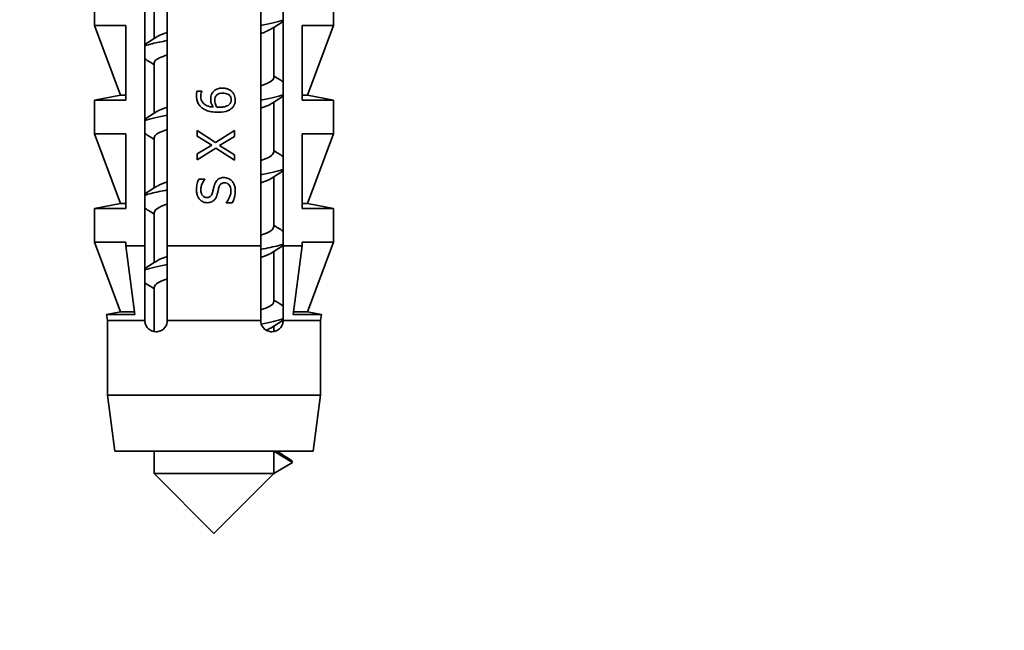
# Model space of a CAD drawing. Units: millimetres. Extents: x 0 to 630, y 0 to 446.
# Drawn here: x 39 to 65, y 73 to 89 of the extents above; entities that cross this region are included whole.
import ezdxf

# ---------------------------------------------------------------- set-up
doc = ezdxf.new("R2010")
doc.units = ezdxf.units.MM
doc.header["$LTSCALE"] = 1.5
doc.layers.add('Arêtes visibles(ISO)', color=7, linetype='Continuous', lineweight=35)
doc.layers.add('Cotes(ISO)', color=7, linetype='Continuous', lineweight=18)
doc.styles.add('MANTION', font='arial.ttf')
doc.dimstyles.new('Plan commercial', dxfattribs={"dimscale": 1.5, "dimtxt": 3, "dimasz": 2.5, "dimexe": 3, "dimexo": 1, "dimgap": 0.762, "dimtad": 1, "dimrnd": 1e-08, "dimtxsty": 'MANTION', "dimcen": 0.09, "dimdle": 10, "dimclrd": 7, "dimclre": 7, "dimclrt": 256, "dimazin": 2, "dimtfac": 0.5, "dimtmove": 0, "dimatfit": 3, "dimfxl": 1, "dimtolj": 1, "dimlwd": 25, "dimlwe": 25, "dimarcsym": 0})

# ---------------------------------------------------------------- blocks, each defined once
blk = doc.blocks.new('*D24')
at = {"layer": 'Cotes(ISO)', "color": 7, "linetype": 'Continuous', "lineweight": 25, "transparency": 16777216}
for p, q in [((31.528, 109.222), (31.528, 21.711)), ((91.528, 109.222), (91.528, 21.711)), ((35.278, 26.211), (87.778, 26.211))]:
    blk.add_line(p, q, dxfattribs=at)
at = {"layer": 'Cotes(ISO)', "color": 7, "linetype": 'Continuous', "transparency": 16777216}
for points in [[(35.278, 26.836), (35.278, 25.586), (31.528, 26.211)], [(87.778, 26.836), (87.778, 25.586), (91.528, 26.211)]]:
    blk.add_solid(points, dxfattribs=at)
at = {"layer": 'Defpoints', "color": 0, "linetype": 'Continuous', "transparency": 16777216}
for p in [(31.528, 110.722), (91.528, 110.722), (91.528, 26.211)]:
    blk.add_point(p, dxfattribs=at)
at = {"layer": 'Cotes(ISO)', "color": 154, "linetype": 'Continuous', "lineweight": 25, "true_color": 0x004691, "transparency": 16777216, "char_height": 4.5, "attachment_point": 1, "style": 'MANTION'}
for s, insert in [('\\A1; 60', (57.309, 31.949)), ('\\A1;[2{\\H0,7000x;\\S23#64;}]', (40.752, 25.068))]:
    blk.add_mtext(s, dxfattribs=dict(at, insert=insert))

msp = doc.modelspace()

# ---------------------------------------------------------------- linework, layer by layer
at = {"layer": 'Arêtes visibles(ISO)'}
for p, q in [((42.1781, 83.2217), (42.1781, 101.7217)), ((45.8781, 101.7217), (45.8781, 83.2217)), ((42.7781, 99.9217), (42.7781, 83.2217)), ((45.2781, 83.2217), (45.2781, 99.9217)), ((42.4281, 90.1217), (42.4281, 88.7724)), ((40.8281, 89.1217), (40.8281, 90.0217)), ((47.2281, 89.1217), (47.2281, 90.0217)), ((41.6688, 89.1217), (40.8281, 89.1217)), ((41.5281, 87.2518), (40.8281, 89.1217)), ((41.6688, 89.1217), (41.6688, 87.1217)), ((45.6281, 89.0711), (45.6281, 87.7217)), ((47.2281, 89.1217), (46.3874, 89.1217)), ((46.3874, 87.1217), (46.3874, 89.1217)), ((46.5281, 87.2518), (47.2281, 89.1217)), ((42.4281, 88.1217), (42.4281, 86.7724)), ((41.5281, 87.2518), (40.8281, 87.1217)), ((41.5281, 87.2518), (41.6688, 87.2518)), ((43.7018, 87.3591), (43.5729, 87.3591)), ((43.7018, 87.3591), (43.7018, 87.3535)), ((46.5281, 87.2518), (46.3874, 87.2518)), ((46.5281, 87.2518), (47.2281, 87.1217)), ((40.8281, 87.1217), (41.6688, 87.1217)), ((40.8281, 86.2217), (40.8281, 87.1217)), ((45.6281, 87.0711), (45.6281, 85.7217)), ((46.3874, 87.1217), (47.2281, 87.1217)), ((47.2281, 86.2217), (47.2281, 87.1217)), ((41.6688, 86.2217), (40.8281, 86.2217)), ((41.5281, 84.3518), (40.8281, 86.2217)), ((41.6688, 86.2217), (41.6688, 84.2217)), ((43.5778, 86.1622), (43.5778, 86.3056)), ((44.0705, 85.9928), (43.5778, 86.3056)), ((44.5778, 86.3056), (44.0705, 85.9928)), ((44.5778, 86.3056), (44.5778, 86.1533)), ((47.2281, 86.2217), (46.3874, 86.2217)), ((46.3874, 84.2217), (46.3874, 86.2217)), ((46.5281, 84.3518), (47.2281, 86.2217)), ((42.4281, 86.1217), (42.4281, 84.7724)), ((43.5778, 86.1622), (43.9692, 85.9191)), ((43.9692, 85.9191), (43.5778, 85.6808)), ((44.1791, 85.9102), (44.5778, 86.1533)), ((44.5778, 85.6622), (44.1791, 85.9102)), ((43.5778, 85.5285), (44.077, 85.8373)), ((43.5778, 85.5285), (43.5778, 85.6808)), ((44.077, 85.8373), (44.5778, 85.5188)), ((44.5778, 85.6622), (44.5778, 85.5188)), ((43.7836, 85.0107), (43.6248, 85.0107)), ((43.7836, 85.0107), (43.7836, 85.0009)), ((45.6281, 85.0711), (45.6281, 83.7217)), ((41.5281, 84.3518), (40.8281, 84.2217)), ((41.5281, 84.3518), (41.6688, 84.3518)), ((44.3509, 84.3697), (44.3509, 84.3794)), ((44.3509, 84.3697), (44.5178, 84.3697)), ((46.5281, 84.3518), (46.3874, 84.3518)), ((46.5281, 84.3518), (47.2281, 84.2217)), ((40.8281, 84.2217), (41.6688, 84.2217)), ((40.8281, 83.3217), (40.8281, 84.2217)), ((42.4281, 84.1217), (42.4281, 82.7724)), ((46.3874, 84.2217), (47.2281, 84.2217)), ((47.2281, 83.3217), (47.2281, 84.2217)), ((41.6688, 83.3217), (40.8281, 83.3217)), ((41.5281, 81.4518), (40.8281, 83.3217)), ((41.6688, 83.3217), (41.6688, 83.2217)), ((47.2281, 83.3217), (46.3874, 83.3217)), ((46.3874, 83.2217), (46.3874, 83.3217)), ((46.5281, 81.4518), (47.2281, 83.3217)), ((41.6688, 83.2217), (41.9062, 81.3816)), ((42.1781, 83.2217), (41.6688, 83.2217)), ((45.2781, 83.2217), (42.7781, 83.2217)), ((45.6281, 83.0711), (45.6281, 81.7217)), ((46.3874, 83.2217), (45.8781, 83.2217)), ((46.15, 81.3816), (46.3874, 83.2217)), ((42.4281, 82.1217), (42.4281, 80.9259)), ((41.5281, 81.4518), (41.1501, 81.3816)), ((41.5281, 81.4518), (41.8972, 81.4518)), ((46.5281, 81.4518), (46.159, 81.4518)), ((46.5281, 81.4518), (46.9061, 81.3816)), ((41.1501, 81.3816), (41.9062, 81.3816)), ((41.1781, 81.2217), (41.1501, 81.3816)), ((42.1781, 81.2217), (41.1781, 81.2217)), ((41.1781, 79.2217), (41.1781, 81.2217)), ((45.2781, 81.2217), (42.7781, 81.2217)), ((46.8781, 81.2217), (45.8781, 81.2217)), ((46.15, 81.3816), (46.9061, 81.3816)), ((46.8781, 81.2217), (46.9061, 81.3816)), ((46.8781, 79.2217), (46.8781, 81.2217)), ((45.6281, 81.0711), (45.6281, 80.9259)), ((46.8781, 79.2217), (41.1781, 79.2217)), ((41.3781, 77.7217), (41.1781, 79.2217)), ((46.6781, 77.7217), (46.8781, 79.2217)), ((46.6781, 77.7217), (41.3781, 77.7217)), ((42.4281, 77.7217), (42.4281, 77.1217)), ((45.6281, 77.1217), (45.6281, 77.7217)), ((45.6281, 77.7217), (46.1281, 77.4217)), ((46.1281, 77.4217), (45.6281, 77.1217)), ((42.4281, 77.1217), (45.6281, 77.1217)), ((44.0281, 75.5217), (42.4281, 77.1217)), ((44.0281, 75.5217), (45.6281, 77.1217))]:
    msp.add_line(p, q, dxfattribs=at)
for points in [[(45.273, 89.1247), (45.5189, 89.1714), (45.7263, 89.2181), (45.8746, 89.2648)], [(45.8781, 89.2275), (45.7674, 89.1586), (45.657, 89.0895), (45.5468, 89.0198)], [(42.1781, 88.6159), (42.2888, 88.6848), (42.3992, 88.754), (42.5094, 88.8237)], [(42.5154, 88.8237), (42.5725, 88.8612), (42.6603, 88.8988), (42.7781, 88.9363)], [(42.4281, 88.0711), (42.3449, 88.1235), (42.2616, 88.1756), (42.1781, 88.2275)], [(45.6281, 87.7724), (45.7113, 87.72), (45.7946, 87.6679), (45.8781, 87.6159)], [(45.273, 87.5072), (45.4933, 87.5787), (45.6212, 87.6502), (45.6257, 87.7217)], [(45.8781, 87.2275), (45.7674, 87.1586), (45.657, 87.0895), (45.5468, 87.0198)], [(42.1781, 86.6159), (42.2888, 86.6848), (42.3992, 86.754), (42.5094, 86.8237)], [(42.1825, 86.5786), (42.3308, 86.6254), (42.5374, 86.6721), (42.7829, 86.7188)], [(42.5177, 86.8237), (42.577, 86.8612), (42.6661, 86.8988), (42.7815, 86.9363)], [(42.4281, 86.0711), (42.3449, 86.1235), (42.2616, 86.1756), (42.1781, 86.2275)], [(45.2772, 85.5072), (45.4983, 85.5787), (45.6174, 85.6502), (45.6208, 85.7217)], [(45.6281, 85.7724), (45.7113, 85.72), (45.7946, 85.6679), (45.8781, 85.6159)], [(45.2744, 85.1247), (45.5193, 85.1714), (45.7243, 85.2181), (45.8719, 85.2648)], [(45.8781, 85.2275), (45.7674, 85.1586), (45.657, 85.0895), (45.5468, 85.0198)], [(42.5152, 84.8237), (42.5765, 84.8612), (42.6683, 84.8988), (42.7848, 84.9363)], [(45.5444, 85.0198), (45.483, 84.9823), (45.3896, 84.9447), (45.2717, 84.9072)], [(42.1781, 84.6159), (42.2888, 84.6848), (42.3992, 84.754), (42.5094, 84.8237)], [(42.4281, 84.0711), (42.3449, 84.1235), (42.2616, 84.1756), (42.1781, 84.2275)], [(45.6281, 83.7724), (45.7113, 83.72), (45.7946, 83.6679), (45.8781, 83.6159)], [(45.5388, 83.0198), (45.4784, 82.9823), (45.3881, 82.9447), (45.2725, 82.9072)], [(45.8781, 83.2275), (45.7674, 83.1586), (45.657, 83.0895), (45.5468, 83.0198)], [(42.1781, 82.616), (42.2888, 82.6848), (42.3992, 82.754), (42.5094, 82.8237)], [(42.5111, 82.8237), (42.5724, 82.8612), (42.6661, 82.8988), (42.7845, 82.9363)], [(42.1807, 82.5786), (42.329, 82.6254), (42.5371, 82.6721), (42.7836, 82.7188)], [(42.4281, 82.0711), (42.3449, 82.1235), (42.2616, 82.1756), (42.1781, 82.2275)], [(42.7809, 82.3363), (42.5611, 82.2648), (42.438, 82.1933), (42.4335, 82.1217)], [(45.6281, 81.7724), (45.7113, 81.72), (45.7946, 81.6679), (45.8781, 81.616)], [(45.2905, 81.1276), (45.5287, 81.1733), (45.727, 81.2191), (45.8708, 81.2648)], [(45.8781, 81.2275), (45.7674, 81.1586), (45.657, 81.0895), (45.5468, 81.0198)], [(45.5391, 81.0198), (45.5089, 81.0003), (45.4706, 80.9808), (45.4246, 80.9613)], [(45.7087, 77.7217), (45.827, 77.6476), (45.9455, 77.5739), (46.0641, 77.5005)], [(46.1281, 77.4217), (46.1281, 77.448), (46.1047, 77.4743), (46.0607, 77.5005)]]:
    msp.add_open_spline(points, degree=3, dxfattribs=at)
for points, knots in [([(45.5435, 89.0198), (45.5077, 88.9961), (45.459, 88.9723), (45.3972, 88.9486), (45.3613, 88.9348), (45.3212, 88.921), (45.2775, 88.9072)], [-37.37894661, -37.37894661, -37.37894661, -37.37894661, -37.15520102, -37.15520102, -37.15520102, -37.02498134, -37.02498134, -37.02498134, -37.02498134]), ([(42.1804, 88.5786), (42.2365, 88.597), (42.3021, 88.6154), (42.377, 88.6338), (42.4925, 88.6621), (42.6289, 88.6905), (42.7799, 88.7188)], [35.05044445, 35.05044445, 35.05044445, 35.05044445, 35.22360383, 35.22360383, 35.22360383, 35.4907536, 35.4907536, 35.4907536, 35.4907536]), ([(42.7845, 88.3363), (42.61, 88.281), (42.4891, 88.2257), (42.4468, 88.1704), (42.4343, 88.1542), (42.4288, 88.138), (42.4297, 88.1217)], [-35.2316497, -35.2316497, -35.2316497, -35.2316497, -34.71039232, -34.71039232, -34.71039232, -34.55751919, -34.55751919, -34.55751919, -34.55751919]), ([(43.5591, 87.2457), (43.5591, 87.2664), (43.5601, 87.2874), (43.5624, 87.3081), (43.5635, 87.3183), (43.5661, 87.3388), (43.5729, 87.3591)], [0, 0, 0, 0, 0.0062277427, 0.0062277427, 0.0062277427, 0.0093278234, 0.0093278234, 0.0093278234, 0.0093278234]), ([(43.7204, 86.9069), (43.6984, 86.9226), (43.6783, 86.9405), (43.642, 86.9807), (43.6263, 87.0026), (43.5917, 87.0633), (43.5798, 87.0979), (43.5631, 87.1661), (43.5591, 87.2059), (43.5591, 87.2457)], [0, 0, 0, 0, 0.008133445, 0.008133445, 0.016297216, 0.016297216, 0.029118787, 0.029118787, 0.045892316, 0.045892316, 0.045892316, 0.045892316]), ([(43.7018, 87.3535), (43.6958, 87.342), (43.6908, 87.3275), (43.6801, 87.2892), (43.675, 87.2625), (43.675, 87.2279)], [0, 0, 0, 0, 0.003888966, 0.003888966, 0.010397535, 0.010397535, 0.010397535, 0.010397535]), ([(43.675, 87.2279), (43.675, 87.1899), (43.6809, 87.1525), (43.7077, 87.0866), (43.7259, 87.0596), (43.7697, 87.0155), (43.7984, 86.9933), (43.8931, 86.9516), (43.9519, 86.9403), (44.0089, 86.9353)], [0, 0, 0, 0, 0.011389266, 0.011389266, 0.021354309, 0.021354309, 0.030054847, 0.030054847, 0.040732268, 0.040732268, 0.040732268, 0.040732268]), ([(43.9392, 87.1436), (43.9392, 87.1682), (43.9408, 87.1935), (43.9497, 87.2458), (43.9563, 87.2638), (43.9716, 87.2981), (43.9844, 87.3185), (43.9984, 87.3373)], [0, 0, 0, 0, 0.007398273, 0.007398273, 0.01590779, 0.01590779, 0.030066689, 0.030066689, 0.030066689, 0.030066689]), ([(43.9984, 87.3373), (44.0185, 87.3641), (44.0429, 87.3862), (44.0718, 87.4032), (44.0825, 87.4095), (44.0932, 87.4147), (44.1037, 87.4191), (44.1216, 87.4266), (44.1387, 87.4316), (44.154, 87.4352), (44.1865, 87.4428), (44.2203, 87.4458), (44.2536, 87.4458)], [0, 0, 0, 0, 0.010062613, 0.010062613, 0.010062613, 0.013799543, 0.013799543, 0.013799543, 0.020192356, 0.020192356, 0.020192356, 0.033856297, 0.033856297, 0.033856297, 0.033856297]), ([(44.0851, 87.2416), (44.0732, 87.2265), (44.0646, 87.2098), (44.0594, 87.1913), (44.0547, 87.1741), (44.0502, 87.1459), (44.0502, 87.1136)], [0, 0, 0, 0, 0.005759654, 0.005759654, 0.005759654, 0.011119126, 0.011119126, 0.011119126, 0.011119126]), ([(44.2593, 87.3097), (44.2315, 87.3097), (44.2024, 87.3072), (44.1576, 87.295), (44.141, 87.288), (44.1101, 87.268), (44.0967, 87.2558), (44.0851, 87.2416)], [-0.019368285, -0.019368285, -0.019368285, -0.019368285, -0.011066545, -0.011066545, -0.005495123, -0.005495123, 0, 0, 0, 0]), ([(44.2536, 87.4458), (44.2919, 87.4458), (44.3297, 87.4411), (44.3964, 87.4216), (44.4221, 87.4099), (44.4658, 87.3851), (44.4864, 87.3699), (44.5048, 87.3518)], [0, 0, 0, 0, 0.011509063, 0.011509063, 0.020954113, 0.020954113, 0.030891045, 0.030891045, 0.030891045, 0.030891045]), ([(44.4894, 87.129), (44.4894, 87.15), (44.4865, 87.1708), (44.4731, 87.2094), (44.4632, 87.2264), (44.4398, 87.2536), (44.4238, 87.2696), (44.3777, 87.2926), (44.3569, 87.2989), (44.3108, 87.3079), (44.2848, 87.3097), (44.2593, 87.3097)], [-0.046434251, -0.046434251, -0.046434251, -0.046434251, -0.034538225, -0.034538225, -0.023208444, -0.023208444, -0.014129271, -0.014129271, -0.007661897, -0.007661897, 0, 0, 0, 0]), ([(44.5048, 87.3518), (44.5281, 87.3293), (44.5479, 87.304), (44.5782, 87.2479), (44.5857, 87.2234), (44.5961, 87.1805), (44.5988, 87.1544), (44.5988, 87.1282)], [0, 0, 0, 0, 0.009773413, 0.009773413, 0.01917359, 0.01917359, 0.032947287, 0.032947287, 0.032947287, 0.032947287]), ([(45.2768, 87.1247), (45.4041, 87.1486), (45.5209, 87.1725), (45.6235, 87.1964), (45.7213, 87.2192), (45.8053, 87.242), (45.8749, 87.2648)], [30.48269213, 30.48269213, 30.48269213, 30.48269213, 30.707975, 30.707975, 30.707975, 30.92300127, 30.92300127, 30.92300127, 30.92300127]), ([(44.0089, 86.9353), (43.9931, 86.9581), (43.9792, 86.982), (43.9548, 87.0369), (43.9492, 87.0589), (43.9414, 87.0954), (43.9392, 87.1195), (43.9392, 87.1436)], [0, 0, 0, 0, 0.008309761, 0.008309761, 0.018014957, 0.018014957, 0.035762409, 0.035762409, 0.035762409, 0.035762409]), ([(44.0502, 87.1136), (44.0502, 87.088), (44.0534, 87.0628), (44.0671, 87.0105), (44.0806, 86.9751), (44.1053, 86.9353)], [-0.026637974, -0.026637974, -0.026637974, -0.026637974, -0.014046574, -0.014046574, 0, 0, 0, 0]), ([(44.1685, 86.9329), (44.2063, 86.9329), (44.2462, 86.9349), (44.3256, 86.9478), (44.3523, 86.9579), (44.3943, 86.9762), (44.4156, 86.9883), (44.4327, 87.0042)], [-0.019802786, -0.019802786, -0.019802786, -0.019802786, -0.013830241, -0.013830241, -0.007024253, -0.007024253, 0, 0, 0, 0]), ([(44.4327, 87.0042), (44.4438, 87.0141), (44.4541, 87.0252), (44.4703, 87.0484), (44.4758, 87.0594), (44.4865, 87.0906), (44.4894, 87.1095), (44.4894, 87.129)], [-0.014377617, -0.014377617, -0.014377617, -0.014377617, -0.009891922, -0.009891922, -0.005832365, -0.005832365, 0, 0, 0, 0]), ([(44.5988, 87.1282), (44.5988, 87.0946), (44.5946, 87.0613), (44.5776, 87.0062), (44.5676, 86.9842), (44.5416, 86.9429), (44.526, 86.9244), (44.5081, 86.9078)], [0, 0, 0, 0, 0.010083364, 0.010083364, 0.017331945, 0.017331945, 0.024640502, 0.024640502, 0.024640502, 0.024640502]), ([(45.5467, 87.0198), (45.5412, 87.0163), (45.5355, 87.0129), (45.5294, 87.0094), (45.4702, 86.9753), (45.383, 86.9412), (45.2748, 86.9072)], [-31.0957613, -31.0957613, -31.0957613, -31.0957613, -31.06288394, -31.06288394, -31.06288394, -30.74179603, -30.74179603, -30.74179603, -30.74179603]), ([(44.1386, 86.7975), (44.077, 86.7975), (44.0149, 86.802), (43.9049, 86.8222), (43.8632, 86.8345), (43.7892, 86.8641), (43.7534, 86.8832), (43.7204, 86.9069)], [0, 0, 0, 0, 0.018465067, 0.018465067, 0.033576297, 0.033576297, 0.049403554, 0.049403554, 0.049403554, 0.049403554]), ([(44.1053, 86.9353), (44.111, 86.935), (44.1167, 86.9347), (44.1272, 86.9341), (44.1396, 86.9329), (44.1685, 86.9329)], [-0.019061263, -0.019061263, -0.019061263, -0.019061263, -0.008694055, -0.008694055, 0, 0, 0, 0]), ([(44.5081, 86.9078), (44.4917, 86.8921), (44.4735, 86.8786), (44.4326, 86.8542), (44.4096, 86.8436), (44.3428, 86.8187), (44.2674, 86.7975), (44.1386, 86.7975)], [0, 0, 0, 0, 0.00683539, 0.00683539, 0.014395423, 0.014395423, 0.028350505, 0.028350505, 0.028350505, 0.028350505]), ([(42.7811, 86.3363), (42.6782, 86.3039), (42.5944, 86.2715), (42.5357, 86.2391), (42.4648, 86.2), (42.4319, 86.1609), (42.4342, 86.1217)], [-28.94846439, -28.94846439, -28.94846439, -28.94846439, -28.64309536, -28.64309536, -28.64309536, -28.27433388, -28.27433388, -28.27433388, -28.27433388]), ([(43.5599, 84.7133), (43.5599, 84.7594), (43.5637, 84.8055), (43.5807, 84.8961), (43.596, 84.9525), (43.6248, 85.0107)], [0, 0, 0, 0, 0.013840061, 0.013840061, 0.027665488, 0.027665488, 0.027665488, 0.027665488]), ([(43.7836, 85.0009), (43.757, 84.9719), (43.7357, 84.9378), (43.6988, 84.8622), (43.6903, 84.8325), (43.6786, 84.7845), (43.675, 84.7536), (43.675, 84.7222)], [0, 0, 0, 0, 0.011820539, 0.011820539, 0.025278795, 0.025278795, 0.048823129, 0.048823129, 0.048823129, 0.048823129]), ([(43.9878, 84.646), (43.9967, 84.6789), (44.0059, 84.7163), (44.0138, 84.7493), (44.0171, 84.7633), (44.0281, 84.8097), (44.0405, 84.851)], [0, 0, 0, 0, 0.010231598, 0.010231598, 0.010231598, 0.014553269, 0.014553269, 0.014553269, 0.014553269]), ([(44.0405, 84.851), (44.0476, 84.874), (44.0564, 84.8967), (44.0772, 84.9369), (44.0888, 84.9548), (44.1255, 84.9971), (44.1492, 85.0127), (44.1889, 85.0324), (44.2079, 85.0388), (44.249, 85.0476), (44.2708, 85.0496), (44.2925, 85.0496)], [0, 0, 0, 0, 0.007210521, 0.007210521, 0.013570439, 0.013570439, 0.02399793, 0.02399793, 0.032684668, 0.032684668, 0.04208316, 0.04208316, 0.04208316, 0.04208316]), ([(44.3136, 84.911), (44.2998, 84.911), (44.2859, 84.9098), (44.2602, 84.9044), (44.2485, 84.9005), (44.22, 84.8861), (44.2078, 84.8749), (44.1902, 84.8543), (44.183, 84.8429), (44.1701, 84.8172), (44.1647, 84.8026), (44.1604, 84.7878)], [0, 0, 0, 0, 0.004154953, 0.004154953, 0.007890253, 0.007890253, 0.013730653, 0.013730653, 0.019368515, 0.019368515, 0.025855373, 0.025855373, 0.025855373, 0.025855373]), ([(44.2925, 85.0496), (44.3312, 85.0496), (44.3684, 85.0419), (44.4236, 85.0195), (44.4419, 85.01), (44.4758, 84.9868), (44.4911, 84.9737), (44.5048, 84.9588)], [0, 0, 0, 0, 0.011648299, 0.011648299, 0.017971882, 0.017971882, 0.024121926, 0.024121926, 0.024121926, 0.024121926]), ([(44.4805, 84.6881), (44.4805, 84.7313), (44.4753, 84.7739), (44.4543, 84.8256), (44.4436, 84.8467), (44.4104, 84.8805), (44.3947, 84.8915), (44.3567, 84.9075), (44.3354, 84.911), (44.3136, 84.911)], [0, 0, 0, 0, 0.012958541, 0.012958541, 0.018468548, 0.018468548, 0.022344671, 0.022344671, 0.026661312, 0.026661312, 0.026661312, 0.026661312]), ([(44.5048, 84.9588), (44.5268, 84.9349), (44.545, 84.9083), (44.5756, 84.8463), (44.5827, 84.8189), (44.5932, 84.7667), (44.5956, 84.7317), (44.5956, 84.6979)], [0, 0, 0, 0, 0.009789678, 0.009789678, 0.020807171, 0.020807171, 0.039995703, 0.039995703, 0.039995703, 0.039995703]), ([(42.1833, 84.5786), (42.2809, 84.6106), (42.406, 84.6426), (42.5566, 84.6746), (42.6259, 84.6893), (42.7002, 84.7041), (42.7786, 84.7188)], [22.48407384, 22.48407384, 22.48407384, 22.48407384, 22.7855467, 22.7855467, 22.7855467, 22.92438298, 22.92438298, 22.92438298, 22.92438298]), ([(43.846, 84.377), (43.8132, 84.377), (43.7813, 84.3821), (43.7204, 84.4053), (43.6934, 84.4224), (43.6489, 84.4625), (43.6204, 84.4929), (43.5848, 84.5642), (43.5755, 84.5915), (43.5628, 84.6505), (43.5599, 84.6819), (43.5599, 84.7133)], [0, 0, 0, 0, 0.009846443, 0.009846443, 0.019607952, 0.019607952, 0.027870917, 0.027870917, 0.032577843, 0.032577843, 0.037671011, 0.037671011, 0.037671011, 0.037671011]), ([(43.675, 84.7222), (43.675, 84.69), (43.679, 84.6573), (43.6991, 84.5997), (43.7119, 84.5802), (43.7354, 84.5519), (43.7497, 84.5397), (43.7763, 84.5257), (43.7867, 84.5219), (43.8089, 84.5167), (43.8205, 84.5155), (43.8322, 84.5155)], [0, 0, 0, 0, 0.009660061, 0.009660061, 0.018327181, 0.018327181, 0.027516634, 0.027516634, 0.032916632, 0.032916632, 0.038588342, 0.038588342, 0.038588342, 0.038588342]), ([(43.8322, 84.5155), (43.8459, 84.5155), (43.8597, 84.5167), (43.8851, 84.5222), (43.8967, 84.5261), (43.9172, 84.5366), (43.9322, 84.5458), (43.9568, 84.5749), (43.9645, 84.5872), (43.9781, 84.6148), (43.9836, 84.6303), (43.9878, 84.646)], [0, 0, 0, 0, 0.004106519, 0.004106519, 0.007803803, 0.007803803, 0.011026617, 0.011026617, 0.012999418, 0.012999418, 0.015212399, 0.015212399, 0.015212399, 0.015212399]), ([(44.1151, 84.6071), (44.1088, 84.5837), (44.1011, 84.5604), (44.0801, 84.5111), (44.0699, 84.4947), (44.0533, 84.4699), (44.0408, 84.4552), (44.0267, 84.4418)], [0, 0, 0, 0, 0.007279572, 0.007279572, 0.016071517, 0.016071517, 0.032427398, 0.032427398, 0.032427398, 0.032427398]), ([(44.1604, 84.7878), (44.1472, 84.7407), (44.1408, 84.7129), (44.1304, 84.6682), (44.1223, 84.6358), (44.1151, 84.6071)], [0, 0, 0, 0, 0.014669269, 0.014669269, 0.041525129, 0.041525129, 0.041525129, 0.041525129]), ([(44.3509, 84.3794), (44.3864, 84.4173), (44.4153, 84.4597), (44.4482, 84.5304), (44.4609, 84.5626), (44.4766, 84.6284), (44.4805, 84.6581), (44.4805, 84.6881)], [0, 0, 0, 0, 0.015616716, 0.015616716, 0.023427232, 0.023427232, 0.029647118, 0.029647118, 0.029647118, 0.029647118]), ([(44.5956, 84.6979), (44.5956, 84.6416), (44.591, 84.5815), (44.5693, 84.4984), (44.5503, 84.437), (44.5178, 84.3697)], [0, 0, 0, 0, 0.016884326, 0.016884326, 0.025752998, 0.025752998, 0.025752998, 0.025752998]), ([(42.7781, 84.3363), (42.7661, 84.3325), (42.7544, 84.3287), (42.743, 84.3249), (42.5402, 84.2572), (42.4372, 84.1895), (42.4364, 84.1217)], [-22.66527908, -22.66527908, -22.66527908, -22.66527908, -22.62930047, -22.62930047, -22.62930047, -21.99114858, -21.99114858, -21.99114858, -21.99114858]), ([(44.0267, 84.4418), (44.0089, 84.4253), (43.989, 84.412), (43.9441, 84.3909), (43.9245, 84.3858), (43.89, 84.3788), (43.8679, 84.377), (43.846, 84.377)], [0, 0, 0, 0, 0.007277143, 0.007277143, 0.014867073, 0.014867073, 0.027406505, 0.027406505, 0.027406505, 0.027406505]), ([(45.2777, 83.5072), (45.3133, 83.5184), (45.3466, 83.5297), (45.3771, 83.541), (45.5399, 83.6013), (45.62, 83.6615), (45.6193, 83.7217)], [18.17542541, 18.17542541, 18.17542541, 18.17542541, 18.28183032, 18.28183032, 18.28183032, 18.84955592, 18.84955592, 18.84955592, 18.84955592]), ([(45.2755, 83.1247), (45.4629, 83.1599), (45.6279, 83.195), (45.7593, 83.2302), (45.8024, 83.2418), (45.8416, 83.2533), (45.877, 83.2648)], [17.91632152, 17.91632152, 17.91632152, 17.91632152, 18.24787346, 18.24787346, 18.24787346, 18.35663066, 18.35663066, 18.35663066, 18.35663066]), ([(45.275, 81.5072), (45.3783, 81.5397), (45.4624, 81.5722), (45.5212, 81.6047), (45.5917, 81.6437), (45.6242, 81.6827), (45.6219, 81.7217)], [11.89224011, 11.89224011, 11.89224011, 11.89224011, 12.19874808, 12.19874808, 12.19874808, 12.56637061, 12.56637061, 12.56637061, 12.56637061]), ([(42.7781, 81.2217), (42.7781, 81.1845), (42.7707, 81.145), (42.7416, 81.0732), (42.7199, 81.0408), (42.6674, 80.9853), (42.6317, 80.9607), (42.5555, 80.929), (42.515, 80.9217), (42.4387, 80.9217), (42.397, 80.9299), (42.3202, 80.9632), (42.2851, 80.9884), (42.2346, 81.0433), (42.2139, 81.0746), (42.1856, 81.1449), (42.1781, 81.184), (42.1781, 81.2217)], [-0.199164343, -0.199164343, -0.199164343, -0.199164343, -0.187987201, -0.187987201, -0.176810059, -0.176810059, -0.163602581, -0.163602581, -0.150395103, -0.150395103, -0.136298935, -0.136298935, -0.122202766, -0.122202766, -0.110892469, -0.110892469, -0.099582171, -0.099582171, -0.099582171, -0.099582171]), ([(45.8781, 81.2217), (45.8781, 81.184), (45.8706, 81.1449), (45.8423, 81.0746), (45.8216, 81.0433), (45.7711, 80.9884), (45.736, 80.9632), (45.6592, 80.9299), (45.6175, 80.9217), (45.5412, 80.9217), (45.5007, 80.929), (45.4245, 80.9607), (45.3888, 80.9853), (45.3363, 81.0408), (45.3146, 81.0732), (45.2855, 81.145), (45.2781, 81.1845), (45.2781, 81.2217)], [0.099582171, 0.099582171, 0.099582171, 0.099582171, 0.110892469, 0.110892469, 0.122202766, 0.122202766, 0.136298935, 0.136298935, 0.150395103, 0.150395103, 0.163602581, 0.163602581, 0.176810059, 0.176810059, 0.187987201, 0.187987201, 0.199164343, 0.199164343, 0.199164343, 0.199164343])]:
    msp.add_open_spline(points, degree=3, knots=knots, dxfattribs=at)
for points, weights in [([(42.1781, 81.2217), (42.1781, 82.129), (42.1781, 83.2217)], [1, 1.00269269134, 1]), ([(42.7781, 83.2217), (42.7781, 82.1519), (42.7781, 81.2217)], [1, 1.00202578143, 1]), ([(45.2781, 81.2217), (45.2781, 82.1519), (45.2781, 83.2217)], [1, 1.00202578143, 1]), ([(45.8781, 83.2217), (45.8781, 82.129), (45.8781, 81.2217)], [1, 1.00269269134, 1])]:
    msp.add_rational_spline(points, weights, degree=2, dxfattribs=at)

# ---------------------------------------------------------------- dimensions: what is measured, and where the dimension line sits
at = {"layer": 'Cotes(ISO)', "color": 7, "linetype": 'Continuous', "lineweight": 25}
dim = msp.add_linear_dim(base=(91.5281, 26.2112), p1=(31.5281, 110.7217), p2=(91.5281, 110.7217), angle=180, text=' <>\\X[2{\\H0,7000x;\\S23#64;}]', dimstyle='Plan commercial', override={"dimgap": 0.762, "dimdec": 2, "dimpost": '\\X', "dimtol": 0, "dimlim": 0, "dimtp": 0, "dimtm": 0, "dimtdec": 2, "dimtofl": 0, "dimatfit": 1, "dimtvp": -0.25}, dxfattribs=at)
dim.commit()
dim.dimension.update_dxf_attribs({"geometry": '*D24', "text_midpoint": (61.5281, 26.2112), "dimtype": 160})

doc.saveas('drawing.dxf')
